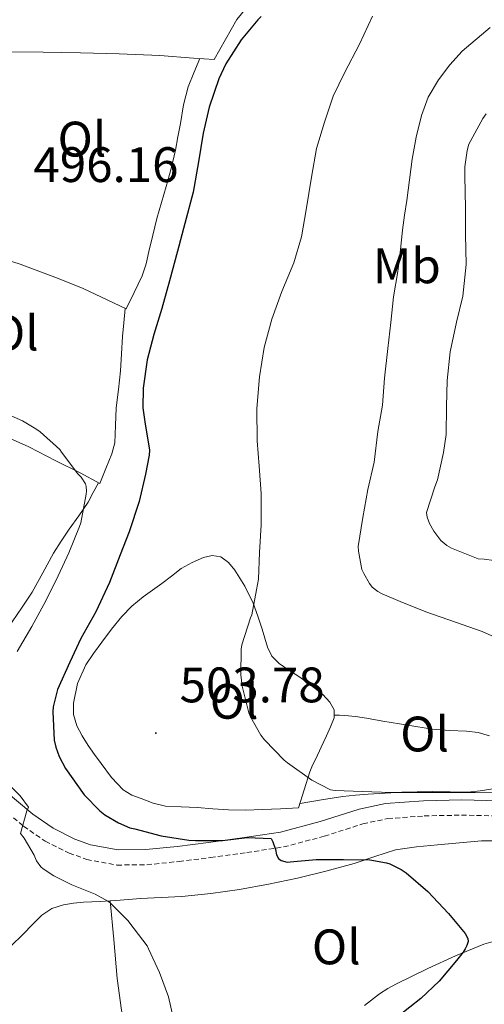
# Model space of a CAD drawing. Units: metres. Extents: x 545310 to 549786, y 4707367 to 4710367.
# Drawn here: x 547202 to 547295, y 4708814 to 4709012 of the extents above; entities that cross this region are included whole.
import ezdxf
from ezdxf.enums import TextEntityAlignment as Align

# ---------------------------------------------------------------- set-up
doc = ezdxf.new("R2010")
doc.units = ezdxf.units.M
doc.header["$MEASUREMENT"] = 0
doc.linetypes.add('TRAZOSX2', pattern=[1.5, 1, -0.5])
for name, color, linetype, lineweight in [('Carátula', 7, 'Continuous', 5), ('Level 16', 1, 'Continuous', 13), ('Level 21', 19, 'Continuous', 0), ('Level 36', 19, 'Continuous', 40), ('Level 37', 92, 'Continuous', 0), ('Level 4', 36, 'Continuous', 30), ('Level 41', 19, 'Continuous', 0), ('Level 5', 36, 'Continuous', 0), ('Level 7', 1, 'Continuous', 0)]:
    doc.layers.add(name, color=color, linetype=linetype, lineweight=lineweight)
doc.styles.add('Arial', font='ARIAL.TTF', dxfattribs={"height": 0.2})

# ---------------------------------------------------------------- blocks, each defined once
blk = doc.blocks.new('5PATER')
at = {"layer": 'Carátula', "linetype": 'Continuous', "lineweight": 5}
h = blk.add_hatch(color=250, dxfattribs=at)
edge = h.paths.add_edge_path()
edge.add_ellipse((0, 0), major_axis=(-1.33, -1.34), ratio=0.999422, start_angle=0, end_angle=360)

msp = doc.modelspace()

# ---------------------------------------------------------------- linework, layer by layer
at = {"layer": 'Level 16', "color": 1, "linetype": 'Continuous', "lineweight": 13, "ltscale": 0.5}
for points in [[(547185.8, 4709005.33, 499.05), (547191.96, 4709005.36, 499.05), (547199.29, 4709005.43, 499.12), (547206.32, 4709005.41, 499.13), (547213.8, 4709005.27, 499.12), (547221.6, 4709005.06, 499.16), (547229.77, 4709004.71, 499.21), (547236.54, 4709004.15, 499.16), (547240.7, 4709003.94, 499.02)], [(547173.03, 4708971.68, 496.4), (547178.68, 4708970.02, 496.38), (547186.97, 4708967.67, 496.38), (547193.87, 4708965.27, 496.38), (547201.71, 4708962.77, 496.44), (547209.15, 4708959.96, 496.7), (547214.36, 4708957.89, 496.7), (547222.99, 4708953.76, 497.05)], [(547164.6, 4708939.59, 495.18), (547169.61, 4708938.92, 495.2), (547177.79, 4708936.47, 495.42), (547184.28, 4708934.1, 495.55), (547191.43, 4708931.59, 495.58), (547197.83, 4708928.56, 495.61), (547203.42, 4708926.05, 495.68), (547208.84, 4708923.25, 495.68), (547213.77, 4708920.82, 495.8), (547217.69, 4708918.71, 495.98)]]:
    msp.add_polyline3d(points, dxfattribs=at)
at = {"layer": 'Level 21', "color": 19, "linetype": 'TRAZOSX2', "lineweight": 0}
msp.add_polyline3d([(547156.33, 4708882.83, 493.27), (547163.38, 4708878.82, 493.47), (547170.37, 4708874.52, 493.7), (547177.15, 4708869.96, 493.96), (547183.22, 4708865.41, 494.23), (547189.21, 4708860.73, 494.57), (547195.72, 4708855.33, 495.09), (547202.38, 4708849.78, 495.77), (547206.72, 4708846.77, 496.21), (547211.5, 4708844.38, 496.66), (547215.06, 4708843.12, 496.96), (547221.14, 4708841.99, 497.47), (547227.14, 4708842.04, 498), (547233.61, 4708842.71, 498.7), (547239.96, 4708843.49, 499.4), (547247.23, 4708844.5, 499.9), (547254.63, 4708845.63, 500.38), (547262.82, 4708847.79, 501.13), (547270.58, 4708850.29, 501.9), (547275.57, 4708851.32, 502.41), (547282.92, 4708851.87, 503.16), (547290.42, 4708852.02, 503.88), (547297.88, 4708851.85, 504.39)], dxfattribs=at)
at = {"layer": 'Level 21', "color": 19, "linetype": 'Continuous', "lineweight": 0}
msp.add_polyline3d([(547297.92, 4708854.9, 504.39), (547290.43, 4708855.07, 503.88), (547282.77, 4708854.92, 503.16), (547275.15, 4708854.35, 502.41), (547269.8, 4708853.25, 501.9), (547261.96, 4708850.72, 501.13), (547254.01, 4708848.62, 500.38), (547246.79, 4708847.52, 499.9), (547239.56, 4708846.51, 499.4), (547233.26, 4708845.74, 498.7), (547226.97, 4708845.09, 498), (547221.41, 4708845.04, 497.47), (547215.85, 4708846.08, 496.96), (547212.69, 4708847.19, 496.66), (547208.29, 4708849.4, 496.21), (547204.23, 4708852.21, 495.77), (547197.67, 4708857.68, 495.09)], dxfattribs=at)
at = {"layer": 'Level 36', "color": 92, "linetype": 'Continuous', "lineweight": 0}
for points in [[(547254.65, 4709021.89, 499.87), (547252.94, 4709020.12, 499.86), (547251.26, 4709018.39, 499.85), (547248.03, 4709015.34, 499.76), (547245.24, 4709011.95, 499.55), (547242.97, 4709007.95, 499.28), (547240.7, 4709003.94, 499.02)], [(547237.78, 4709004.08, 497.9), (547236.6, 4709001.26, 497.9), (547235.44, 4708998.43, 497.9), (547234.48, 4708994.79, 497.9), (547233.88, 4708991.04, 497.9), (547233.39, 4708988.36, 497.89), (547232.88, 4708985.68, 497.87), (547232.01, 4708982.03, 497.79), (547231.04, 4708978.4, 497.68), (547230.08, 4708975.16, 497.55), (547229.15, 4708971.92, 497.44), (547228.33, 4708968.62, 497.36), (547227.53, 4708965.31, 497.31), (547226.99, 4708962.82, 497.31), (547226.2, 4708960.42, 497.29), (547224.6, 4708957.09, 497.17), (547222.99, 4708953.76, 497.05)], [(547217.69, 4708918.71, 495.98), (547218.91, 4708921.68, 495.94), (547220.12, 4708924.66, 495.9), (547220.7, 4708926.87, 495.92), (547220.87, 4708930.36, 496.06), (547220.99, 4708933.87, 496.2), (547221.42, 4708937.59, 496.33), (547221.82, 4708941.31, 496.43), (547222.04, 4708944.78, 496.43), (547222.27, 4708948.24, 496.41), (547222.53, 4708951, 496.41), (547222.8, 4708953.85, 496.41)], [(547217.44, 4708918.84, 495.34), (547216.37, 4708916.86, 495.28), (547215.32, 4708914.91, 495.21), (547213.49, 4708912.17, 494.98), (547211.53, 4708909.51, 494.7), (547209.94, 4708907.1, 494.56), (547208.39, 4708904.66, 494.49), (547206.26, 4708900.74, 494.52), (547204.09, 4708896.83, 494.54), (547202.1, 4708893.84, 494.53), (547200.09, 4708890.87, 494.52), (547198.34, 4708888.22, 494.52), (547196.68, 4708885.51, 494.52), (547195.26, 4708882.6, 494.52), (547193.98, 4708879.64, 494.52), (547192.7, 4708876.73, 494.52), (547191.5, 4708873.8, 494.52), (547190.86, 4708871.71, 494.54), (547190.47, 4708869.57, 494.54), (547190.14, 4708866.86, 494.52), (547189.8, 4708864.15, 494.5)], [(547257.66, 4708853.47, 504.64), (547254.02, 4708853.3, 504.64), (547250.38, 4708853.14, 504.64), (547246.96, 4708853.04, 504.64), (547243.54, 4708853.09, 504.64), (547240.4, 4708853.31, 504.49), (547237.26, 4708853.57, 504.28), (547234.07, 4708853.68, 504.18), (547230.89, 4708853.83, 504.09), (547228.4, 4708854.41, 504.05), (547225.98, 4708855.35, 504), (547224.11, 4708856.06, 503.9), (547222.41, 4708857.09, 503.79), (547220.01, 4708859.62, 503.64), (547217.94, 4708862.39, 503.48), (547216.65, 4708864.2, 503.36), (547215.38, 4708866.03, 503.24), (547214.17, 4708867.95, 503.17), (547213.06, 4708869.99, 503.15), (547212.39, 4708872.23, 503.15), (547212.38, 4708874.51, 503.15), (547213.19, 4708878.45, 503.15), (547214.89, 4708882.21, 503.15), (547216.45, 4708884.54, 503.14), (547218.07, 4708886.77, 503.23), (547220.05, 4708889.4, 503.47), (547222.11, 4708891.97, 503.72), (547224.13, 4708894.06, 503.94), (547226.38, 4708895.92, 504.16), (547228.26, 4708897.26, 504.33), (547230.14, 4708898.58, 504.51), (547232.09, 4708900.08, 504.54), (547234.06, 4708901.59, 504.52), (547236.24, 4708902.83, 504.64), (547238.55, 4708903.79, 504.75), (547240.29, 4708904.24, 504.8), (547242.01, 4708903.97, 504.86), (547243.59, 4708902.8, 504.95), (547244.83, 4708901.25, 505.05), (547246.86, 4708898.02, 505.3), (547248.49, 4708894.64, 505.55), (547249.44, 4708892.03, 505.72), (547250.33, 4708889.41, 505.88), (547250.85, 4708887.6, 505.98), (547251.39, 4708885.79, 506.04), (547252.3, 4708883.96, 506.06), (547253.71, 4708882.48, 506.06), (547255.7, 4708881.16, 506.17), (547257.69, 4708879.87, 506.25), (547259.34, 4708878.7, 506.25), (547260.99, 4708877.5, 506.25), (547262.54, 4708876.26, 506.25), (547263.96, 4708874.74, 506.25), (547264.81, 4708873.17, 506.23), (547264.79, 4708871.57, 506.17), (547264.04, 4708869.77, 506.03), (547263.24, 4708867.98, 505.88), (547262.19, 4708865.67, 505.77), (547261.13, 4708863.36, 505.63), (547260.47, 4708862.06, 505.49), (547259.9, 4708860.74, 505.34), (547258.78, 4708857.1, 504.99), (547257.66, 4708853.47, 504.64)], [(547295.99, 4708867.97, 507.23), (547293.72, 4708868.61, 507.22), (547291.4, 4708868.88, 507.2), (547287.97, 4708869.06, 507.03), (547284.55, 4708869.33, 506.84), (547281.24, 4708869.82, 506.78), (547277.93, 4708870.35, 506.75), (547274.6, 4708870.92, 506.74), (547271.27, 4708871.49, 506.73), (547269.08, 4708871.86, 506.81), (547266.91, 4708872.08, 506.65), (547265.85, 4708872.1, 506.42), (547264.8, 4708872.13, 506.19)], [(547257.94, 4708854.38, 504.72), (547262.24, 4708855.08, 505.02), (547266.55, 4708855.78, 505.32), (547269.08, 4708856.07, 505.36), (547271.63, 4708856.24, 505.34), (547275.02, 4708856.46, 505.45), (547278.43, 4708856.62, 505.58), (547281.51, 4708856.71, 505.72), (547284.59, 4708856.75, 505.87), (547288.14, 4708856.68, 506.07), (547291.69, 4708856.67, 506.25), (547294.18, 4708856.92, 506.27), (547296.67, 4708857.28, 506.25)], [(547263.12, 4708840.77, 499.7), (547268.79, 4708842.27, 500.08), (547272.95, 4708843.73, 500.58), (547277.16, 4708845.02, 501.1), (547281.38, 4708845.63, 501.38), (547285.59, 4708846.05, 501.64), (547290.01, 4708846.49, 502.15), (547294.43, 4708846.83, 502.64), (547298.05, 4708846.89, 502.82)], [(547184.34, 4708811.75, 493.34), (547187.95, 4708814.59, 493.39), (547191.46, 4708817.55, 493.47), (547194.44, 4708820.4, 493.56), (547197.35, 4708823.28, 493.68), (547199.82, 4708825.7, 493.82), (547202.28, 4708828.13, 493.98), (547204.14, 4708830.03, 494.02), (547206.01, 4708831.94, 494.08), (547208.03, 4708833.28, 494.3), (547210.38, 4708834, 494.54), (547212.38, 4708834.33, 494.64), (547214.39, 4708834.51, 494.76), (547216.07, 4708834.58, 494.92), (547217.75, 4708834.66, 495.08), (547221.81, 4708834.96, 495.43), (547225.86, 4708835.27, 495.82), (547230.04, 4708835.48, 496.31), (547234.2, 4708835.7, 496.81), (547240, 4708836.25, 497.51), (547245.77, 4708837.07, 498.2), (547251.61, 4708838.13, 498.82), (547257.42, 4708839.38, 499.32), (547263.12, 4708840.77, 499.7)], [(547265.45, 4708807.33, 499.05), (547261.77, 4708804.98, 498.58), (547258.09, 4708802.62, 498.11), (547253.66, 4708800.26, 497.67), (547249.08, 4708798.14, 497.31), (547244.25, 4708795.75, 496.95), (547239.35, 4708793.47, 496.54), (547237.23, 4708792.88, 496.2), (547235.05, 4708792.58, 495.79), (547233.4, 4708792.36, 495.54), (547231.75, 4708792.14, 495.31), (547229.91, 4708791.92, 495.24), (547228.06, 4708791.7, 495.2), (547226.7, 4708791.59, 494.87), (547225.42, 4708792.13, 494.59), (547224.6, 4708793.6, 494.56), (547224.39, 4708795.2, 494.57), (547223.78, 4708800.83, 494.7), (547223.11, 4708806.45, 494.83), (547222.08, 4708812.82, 495.03), (547221.21, 4708819.22, 495.16), (547220.48, 4708827.01, 495.21), (547219.74, 4708834.81, 495.25)], [(547298.14, 4708827, 501.04), (547294.87, 4708826.11, 500.88), (547289.21, 4708823.72, 500.57), (547283.66, 4708821.17, 500.27), (547280.48, 4708819.67, 500.07), (547277.32, 4708818.14, 499.82), (547275.57, 4708817.19, 499.61), (547273.88, 4708816.11, 499.39), (547270.92, 4708813.77, 499.11)]]:
    msp.add_polyline3d(points, dxfattribs=at)
at = {"layer": 'Level 4', "color": 36, "linetype": 'Continuous', "lineweight": 30}
for points in [[(547250.14, 4709012.56, 500.01), (547249.45, 4709011.9, 500.01), (547246.12, 4709007.89, 500.01), (547243.05, 4709003.02, 500.01), (547241.64, 4709000.03, 500.01), (547239.66, 4708994.32, 500.01), (547238.46, 4708989.09, 500.01), (547237.5, 4708983.37, 500.01), (547236.43, 4708977.23, 500.01), (547234.76, 4708970.97, 500.01), (547233.29, 4708965.39, 500.01), (547231.72, 4708959.42, 500.01), (547230.14, 4708953.87, 500.01), (547228.57, 4708948.64, 500.01), (547227.18, 4708943.55, 500.01), (547226.38, 4708937.87, 500.01), (547226.36, 4708933.89, 500.01), (547226.74, 4708931.1, 500.01), (547227.66, 4708925.39, 500.01), (547227.61, 4708924.4, 500.01), (547226.87, 4708920.54, 500.01), (547225.62, 4708915.04, 500.01), (547223.58, 4708908.99, 500.01), (547221.77, 4708904.32, 500.01), (547219.66, 4708898.81, 500.01), (547216.87, 4708892.86, 500.01), (547213.88, 4708887.53, 500.01), (547211.66, 4708882.8, 500.01), (547209.21, 4708877.26, 500.01), (547208.3, 4708873.79, 500.01), (547208.22, 4708872.78, 500.01), (547208.54, 4708867.09, 500.01), (547208.82, 4708865.71, 500.01), (547209.53, 4708863.79, 500.01), (547210.81, 4708861.37, 500.01), (547214.57, 4708856.13, 500.01), (547217.66, 4708852.89, 500.01), (547218.73, 4708852.06, 500.01), (547221.46, 4708850.45, 500.01), (547223.72, 4708849.5, 500.01), (547224.71, 4708849.25, 500.01), (547229.99, 4708847.85, 500.01), (547235.58, 4708846.97, 500.01), (547236.92, 4708846.94, 500.01), (547242.33, 4708846.94, 500.01), (547247.34, 4708847.52, 500.01), (547252.14, 4708847.34, 500.01)], [(547252.14, 4708847.34, 500.01), (547252.49, 4708846.67, 500.01), (547253.02, 4708845.15, 500.01), (547253.19, 4708844.03, 500.01), (547253.64, 4708843.31, 500.01), (547254.12, 4708842.88, 500.01), (547255.32, 4708842.6, 500.01), (547255.96, 4708842.64, 500.01), (547261.21, 4708843.08, 500.01), (547266.65, 4708843.12, 500.01), (547271.96, 4708843.02, 500.01), (547275.29, 4708842.44, 500.01), (547275.98, 4708842.22, 500.01), (547278.3, 4708841.13, 500.01), (547279.24, 4708840.44, 500.01), (547283.66, 4708836.65, 500.01), (547287.77, 4708832.28, 500.01), (547291.11, 4708828.24, 500.01), (547291.7, 4708827.2, 500.01), (547291.74, 4708826.65, 500.01), (547291.48, 4708825.79, 500.01), (547291.16, 4708825.16, 500.01), (547290.73, 4708824.46, 500.01), (547289.38, 4708822.78, 500.01), (547285.88, 4708818.67, 500.01), (547282.22, 4708815.18, 500.01), (547277.82, 4708811.66, 500.01)]]:
    msp.add_polyline3d(points, dxfattribs=at)
at = {"layer": 'Level 5', "color": 36, "linetype": 'Continuous', "lineweight": 0}
for points in [[(547272.51, 4709012.59, 505.01), (547269.88, 4709007.02, 505.01), (547266.86, 4709001.23, 505.01), (547264.59, 4708996.53, 505.01), (547262.84, 4708991.34, 505.01), (547261.26, 4708986.05, 505.01), (547260.27, 4708980.25, 505.01), (547259.16, 4708973.66, 505.01), (547258.25, 4708968.25, 505.01), (547256.71, 4708963.07, 505.01), (547254.28, 4708957.25, 505.01), (547252.25, 4708951.74, 505.01), (547250.71, 4708946.01, 505.01), (547249.79, 4708940.11, 505.01), (547249.27, 4708933.76, 505.01), (547249.31, 4708927.23, 505.01), (547249.74, 4708922.14, 505.01), (547250.15, 4708916.67, 505.01), (547250.14, 4708911.42, 505.01), (547250.15, 4708910.37, 505.01), (547249.77, 4708904.81, 505.01), (547249.56, 4708899.44, 505.01), (547249.21, 4708897.28, 505.01), (547248.25, 4708892.3, 505.01), (547248.01, 4708891.71, 505.01), (547246.25, 4708886.25, 505.01), (547246.12, 4708885.39, 505.01), (547246.04, 4708880.22, 505.01), (547246.3, 4708877.95, 505.01), (547247.64, 4708872.62, 505.01), (547247.98, 4708871.77, 505.01), (547250.04, 4708868.09, 505.01), (547250.79, 4708867.15, 505.01), (547254.78, 4708863.07, 505.01), (547255.4, 4708862.57, 505.01), (547260.33, 4708859.07, 505.01), (547264.06, 4708857.12, 505.01), (547264.98, 4708856.97, 505.01), (547270.46, 4708856.76, 505.01), (547276.23, 4708856.59, 505.01), (547281.58, 4708856.59, 505.01), (547287.54, 4708856.59, 505.01), (547293.16, 4708856.59, 505.01), (547298.49, 4708856.62, 505.01)], [(547296.13, 4709010.35, 510.01), (547290.55, 4709005.57, 510.01), (547288.06, 4709002.85, 510.01), (547285.76, 4708999.84, 510.01), (547283.7, 4708996.37, 510.01), (547282.33, 4708992.67, 510.01), (547281.27, 4708988.28, 510.01), (547280.48, 4708983.85, 510.01), (547279.96, 4708979.72, 510.01), (547279.42, 4708975.58, 510.01), (547278.94, 4708972.59, 510.01), (547278.51, 4708969.6, 510.01), (547278.1, 4708965.71, 510.01), (547277.69, 4708961.82, 510.01), (547277.6, 4708961.28, 510.01), (547276.7, 4708956.19, 510.01), (547276.19, 4708951.02, 510.01), (547275.58, 4708945.85, 510.01), (547274.94, 4708939.85, 510.01), (547274.49, 4708934.44, 510.01), (547273.56, 4708929.12, 510.01), (547272.81, 4708923, 510.01), (547271.59, 4708917.47, 510.01), (547270.55, 4708911.85, 510.01), (547269.63, 4708906.03, 510.01), (547269.66, 4708905.07, 510.01), (547270.39, 4708901.4, 510.01), (547270.73, 4708900.56, 510.01), (547271.88, 4708898.56, 510.01), (547272.47, 4708897.85, 510.01), (547273.59, 4708896.97, 510.01), (547274.46, 4708896.48, 510.01), (547278.07, 4708894.97, 510.01), (547283.22, 4708892.88, 510.01), (547289.18, 4708890.83, 510.01), (547294.55, 4708888.94, 510.01), (547300.09, 4708886.44, 510.01)], [(547295.32, 4708992.97, 515.01), (547294.65, 4708992.08, 515.01), (547291.88, 4708986.91, 515.01), (547291.52, 4708985.63, 515.01), (547291.07, 4708982.35, 515.01), (547291.08, 4708980.44, 515.01), (547291.21, 4708974.12, 515.01), (547291.2, 4708968.7, 515.01), (547291.31, 4708962.73, 515.01), (547290.64, 4708956.32, 515.01), (547289.42, 4708951.08, 515.01), (547288.14, 4708945.18, 515.01), (547287.53, 4708939.4, 515.01), (547287.35, 4708934.16, 515.01), (547287.32, 4708928.54, 515.01), (547286.81, 4708924.94, 515.01), (547285.56, 4708919.4, 515.01), (547285.03, 4708918.01, 515.01), (547283.34, 4708912.83, 515.01), (547283.51, 4708911.93, 515.01), (547283.99, 4708910.65, 515.01), (547284.83, 4708909.1, 515.01), (547286.22, 4708907.23, 515.01), (547287.42, 4708906.24, 515.01), (547288.38, 4708905.68, 515.01), (547293.72, 4708903.56, 515.01), (547294.92, 4708903.45, 515.01), (547300.79, 4708902.67, 515.01)], [(547196.94, 4708933.57, 495.01), (547202.12, 4708931.31, 495.01), (547204.86, 4708929.7, 495.01), (547205.7, 4708929.04, 495.01), (547209.66, 4708925.49, 495.01), (547209.99, 4708925.01, 495.01), (547213.29, 4708920.61, 495.01), (547213.96, 4708919.93, 495.01), (547214.79, 4708918.65, 495.01), (547214.95, 4708918.09, 495.01), (547215.02, 4708917.18, 495.01), (547214.97, 4708916.54, 495.01), (547213.9, 4708910.78, 495.01), (547213.61, 4708910.06, 495.01), (547211.48, 4708904.75, 495.01), (547209.34, 4708900.13, 495.01), (547206.84, 4708895.12, 495.01), (547204.01, 4708889.93, 495.01), (547201.06, 4708884.93, 495.01)], [(547198.73, 4708858.86, 495.01), (547201.67, 4708855.9, 495.01), (547203.34, 4708853.63, 495.01), (547203, 4708852.91, 495.01), (547201.74, 4708848.35, 495.01), (547202.49, 4708847.41, 495.01), (547204.5, 4708843.97, 495.01), (547204.73, 4708843.28, 495.01), (547204.95, 4708842.81, 495.01), (547205.83, 4708841.66, 495.01), (547206.3, 4708841.23, 495.01), (547208.42, 4708839.81, 495.01), (547212.09, 4708838, 495.01), (547216.76, 4708836.14, 495.01), (547219.29, 4708834.73, 495.01), (547219.78, 4708834.37, 495.01), (547223.38, 4708830.8, 495.01), (547223.75, 4708830.3, 495.01), (547227.18, 4708825.74, 495.01), (547227.5, 4708825.13, 495.01), (547229.72, 4708820.38, 495.01), (547231.5, 4708815.53, 495.01), (547232.41, 4708811.37, 495.01)]]:
    msp.add_polyline3d(points, dxfattribs=at)

# ---------------------------------------------------------------- block references
at = {"layer": 'Level 7', "color": 19, "linetype": 'Continuous', "lineweight": 0, "xscale": 0.09999983015004542, "yscale": 0.09999983015004542}
msp.add_blockref('5PATER', (547228.95, 4708868.51, 503.78), dxfattribs=at)

# ---------------------------------------------------------------- texts
at = {"layer": 'Level 37', "color": 92, "linetype": 'Continuous', "lineweight": 0, "style": 'Arial'}
for s, p in [('Ol', (547214.1, 4708987.91, 497.05)), ('Mb', (547279.4, 4708962.43, 510.23)), ('Ol', (547200.5, 4708948.94, 495.77)), ('Ol', (547244.69, 4708874.9, 504.84)), ('Ol', (547282.98, 4708868.33, 505.95)), ('Ol', (547265.22, 4708825.54, 498.6))]:
    msp.add_text(s, height=7, dxfattribs=at).set_placement(p, align=Align.MIDDLE_CENTER)
at = {"layer": 'Level 41', "color": 19, "linetype": 'Continuous', "lineweight": 0, "style": 'Arial'}
for s, p in [('496.16', (547204.35, 4708977.09, 496.17)), ('503.78', (547233.73, 4708872.51, 503.78))]:
    msp.add_text(s, height=7, dxfattribs=at).set_placement(p, align=Align.BOTTOM_LEFT)

doc.saveas('drawing.dxf')
